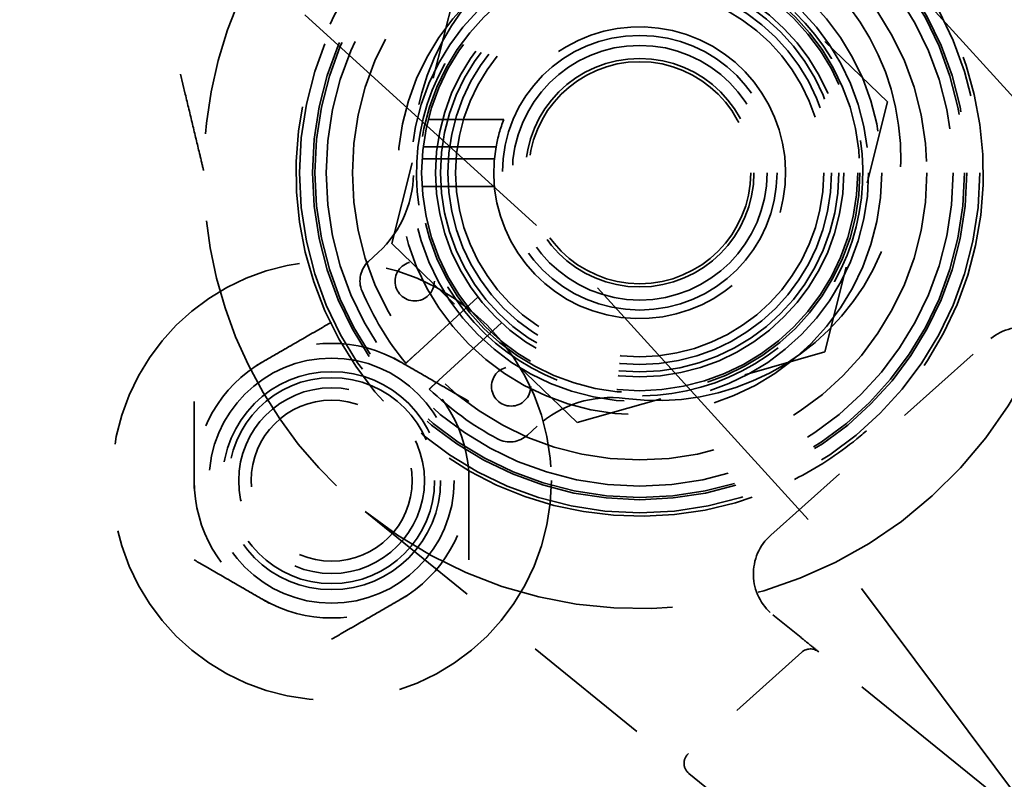
# Model space of a CAD drawing. Units: inches. Extents: x 0.2 to 67.8, y 1.2 to 42.8.
# Drawn here: x 17.1 to 18.3, y 19.1 to 20 of the extents above; entities that cross this region are included whole.
import ezdxf

# ---------------------------------------------------------------- set-up
doc = ezdxf.new("R2010")
doc.units = ezdxf.units.IN
doc.header["$LTSCALE"] = 2
doc.header["$MEASUREMENT"] = 0
doc.linetypes.add('DASHED', pattern=[0.2067, 0.1654, -0.0413])
for name, color, linetype, lineweight in [('Dimension (ANSI)', 7, 'Continuous', 25), ('Hidden (ANSI)', 7, 'DASHED', 35), ('Visible (ANSI)', 7, 'Continuous', 50)]:
    doc.layers.add(name, color=color, linetype=linetype, lineweight=lineweight)
doc.styles.add('Dimension Text (ANSI)', font='tahoma.ttf')
doc.dimstyles.new('Default (ANSI)', dxfattribs={"dimscale": 2, "dimtxt": 0.12, "dimasz": 0.098425, "dimexe": 0.125, "dimexo": 0.0625, "dimgap": 0.031496, "dimtad": 0, "dimtih": 1, "dimtoh": 1, "dimdec": 3, "dimrnd": 1e-08, "dimzin": 4, "dimdsep": 46, "dimtxsty": 'Dimension Text (ANSI)', "dimcen": 0.09, "dimdle": 0.393701, "dimclrd": 256, "dimclre": 256, "dimclrt": 256, "dimaunit": 1, "dimazin": 1, "dimtfac": 1, "dimtdec": 3, "dimtofl": 0, "dimtmove": 0, "dimatfit": 3, "dimfxl": 1, "dimtolj": 1, "dimtzin": 4, "dimlwd": -1, "dimlwe": -1, "dimarcsym": 0})

# ---------------------------------------------------------------- blocks, each defined once
blk = doc.blocks.new('*D28')
at = {"layer": 'Defpoints', "color": 0, "transparency": 16777216}
for p in [(17.5913, 25.5298), (11.5768, 7.5069)]:
    blk.add_point(p, dxfattribs=at)
at = {"layer": 'Dimension (ANSI)', "transparency": 16777216}
for p, q in [((17.5913, 25.5298), (18.112, 27.09)), ((18.112, 27.09), (18.3089, 27.09)), ((11.6391, 7.6936), (17.529, 25.3431))]:
    blk.add_line(p, q, dxfattribs=at)
for points in [[(17.4979, 25.3535), (17.5602, 25.3327), (17.5913, 25.5298)], [(11.608, 7.704), (11.6702, 7.6832), (11.5768, 7.5069)]]:
    blk.add_solid(points, dxfattribs=at)
at = {"layer": 'Dimension (ANSI)', "transparency": 16777216, "insert": (18.3719, 27.2193), "char_height": 0.24, "attachment_point": 1, "style": 'Dimension Text (ANSI)'}
blk.add_mtext('\\A1;∅19.000', dxfattribs=at)

msp = doc.modelspace()

# ---------------------------------------------------------------- linework, layer by layer
at = {"layer": 'Hidden (ANSI)', "ltscale": 0.212597}
msp.add_line((17.28097, 20.09572), (17.33309, 19.87854), dxfattribs=at)
at = {"layer": 'Hidden (ANSI)', "ltscale": 0.281313}
for p, q in [((18.13822, 19.86948), (17.92589, 20.07499)), ((17.64175, 19.99386), (17.56994, 19.70723)), ((18.06641, 19.58285), (18.13822, 19.86948)), ((17.56994, 19.70723), (17.78227, 19.50172)), ((17.78227, 19.50172), (18.06641, 19.58285))]:
    msp.add_line(p, q, dxfattribs=at)
at = {"layer": 'Hidden (ANSI)', "ltscale": 0.082436}
msp.add_line((17.61169, 19.84956), (17.69835, 19.84956), dxfattribs=at)
at = {"layer": 'Hidden (ANSI)', "ltscale": 0.079482}
msp.add_line((17.68941, 19.81807), (17.60585, 19.81807), dxfattribs=at)
at = {"layer": 'Hidden (ANSI)', "ltscale": 0.078872}
for p, q in [((17.6875, 19.8041), (17.60457, 19.8041)), ((17.60457, 19.77261), (17.6875, 19.77261))]:
    msp.add_line(p, q, dxfattribs=at)
at = {"layer": 'Hidden (ANSI)', "ltscale": 0.014213}
for p, q in [((17.5542, 19.69672), (17.54312, 19.68656)), ((17.72551, 19.48748), (17.73659, 19.49763))]:
    msp.add_line(p, q, dxfattribs=at)
at = {"layer": 'Hidden (ANSI)', "ltscale": 0.092517}
for p, q in [((17.66866, 19.64561), (17.59695, 19.57992)), ((17.62397, 19.55042), (17.69568, 19.61612))]:
    msp.add_line(p, q, dxfattribs=at)
at = {"layer": 'Hidden (ANSI)', "ltscale": 0.318976}
msp.add_line((18.00444, 19.37278), (18.25418, 19.59613), dxfattribs=at)
at = {"layer": 'Hidden (ANSI)', "ltscale": 0.454557}
msp.add_line((17.53949, 19.39973), (17.91055, 19.09935), dxfattribs=at)
at = {"layer": 'Hidden (ANSI)', "ltscale": 0.03964}
msp.add_line((18.03912, 19.25517), (18.00668, 19.28142), dxfattribs=at)
at = {"layer": 'Hidden (ANSI)', "ltscale": 0.165867}
msp.add_line((18.03987, 19.23834), (17.90999, 19.12219), dxfattribs=at)
at = {"layer": 'Hidden (ANSI)', "ltscale": 1.023442}
msp.add_line((18.71286, 18.70978), (18.05931, 19.23882), dxfattribs=at)
at = {"layer": 'Hidden (ANSI)', "ltscale": 1.165362}
msp.add_line((17.91055, 19.09935), (18.65473, 18.49695), dxfattribs=at)
at = {"layer": 'Hidden (ANSI)', "ltscale": 1.085629}
for radius in [7.5, 6.5, 5, 4.5, 3.5]:
    msp.add_circle((14.58408, 16.51836), radius, dxfattribs=at)
at = {"layer": 'Hidden (ANSI)', "ltscale": 1.087559}
msp.add_circle((14.58408, 16.51836), 6.44, dxfattribs=at)
at = {"layer": 'Hidden (ANSI)', "ltscale": 1.082193}
msp.add_circle((14.58408, 16.51836), 5.625, dxfattribs=at)
at = {"layer": 'Hidden (ANSI)', "ltscale": 1.080614}
msp.add_circle((14.58408, 16.51836), 5.1902, dxfattribs=at)
at = {"layer": 'Hidden (ANSI)', "ltscale": 1.185507}
for radius in [0.39, 0.234]:
    msp.add_circle((17.85408, 19.78836), radius, dxfattribs=at)
at = {"layer": 'Hidden (ANSI)', "ltscale": 1.13991}
msp.add_circle((17.85408, 19.78836), 0.375, dxfattribs=at)
at = {"layer": 'Hidden (ANSI)', "ltscale": 1.132311}
msp.add_circle((17.85408, 19.78836), 0.3725, dxfattribs=at)
at = {"layer": 'Hidden (ANSI)', "ltscale": 1.09249}
msp.add_circle((17.85408, 19.78836), 0.3594, dxfattribs=at)
at = {"layer": 'Hidden (ANSI)', "ltscale": 1.001297}
msp.add_circle((17.85408, 19.78836), 0.3294, dxfattribs=at)
at = {"layer": 'Hidden (ANSI)', "ltscale": 1.054417}
msp.add_circle((17.85408, 19.78836), 0.2775, dxfattribs=at)
at = {"layer": 'Hidden (ANSI)', "ltscale": 0.997421}
msp.add_circle((17.85408, 19.78836), 0.2625, dxfattribs=at)
at = {"layer": 'Hidden (ANSI)', "ltscale": 0.959424}
msp.add_circle((17.85408, 19.78836), 0.2525, dxfattribs=at)
at = {"layer": 'Hidden (ANSI)', "ltscale": 1.266567}
msp.add_circle((17.85408, 19.78836), 0.25, dxfattribs=at)
at = {"layer": 'Hidden (ANSI)', "ltscale": 1.156864}
msp.add_circle((17.85408, 19.78836), 0.22835, dxfattribs=at)
at = {"layer": 'Hidden (ANSI)', "ltscale": 1.114579}
msp.add_circle((17.85408, 19.78836), 0.22, dxfattribs=at)
at = {"layer": 'Hidden (ANSI)', "ltscale": 1.068982}
msp.add_circle((17.85408, 19.78836), 0.211, dxfattribs=at)
at = {"layer": 'Hidden (ANSI)', "ltscale": 1.089311}
msp.add_circle((14.58408, 16.51836), 3.4402, dxfattribs=at)
at = {"layer": 'Hidden (ANSI)', "ltscale": 1.196756}
msp.add_circle((17.85408, 19.78836), 0.15748, dxfattribs=at)
at = {"layer": 'Hidden (ANSI)', "ltscale": 1.109513}
msp.add_circle((17.85408, 19.78836), 0.146, dxfattribs=at)
at = {"layer": 'Hidden (ANSI)', "ltscale": 0.995522}
msp.add_circle((17.85408, 19.78836), 0.131, dxfattribs=at)
at = {"layer": 'Hidden (ANSI)', "ltscale": 0.967334}
msp.add_circle((17.85408, 19.78836), 0.12729, dxfattribs=at)
at = {"layer": 'Hidden (ANSI)', "ltscale": 1.094479}
msp.add_circle((14.58408, 16.51836), 3.3125, dxfattribs=at)
at = {"layer": 'Hidden (ANSI)', "ltscale": 0.957405}
msp.add_circle((17.50089, 19.43517), 0.25197, dxfattribs=at)
at = {"layer": 'Hidden (ANSI)', "ltscale": 0.134535}
for centre in [(17.59619, 19.6638), (17.70666, 19.54321)]:
    msp.add_circle(centre, 0.0225, dxfattribs=at)
at = {"layer": 'Hidden (ANSI)', "ltscale": 1.067716}
msp.add_circle((17.50089, 19.43517), 0.1405, dxfattribs=at)
at = {"layer": 'Hidden (ANSI)', "ltscale": 0.949925}
msp.add_circle((17.50089, 19.43517), 0.125, dxfattribs=at)
at = {"layer": 'Hidden (ANSI)', "ltscale": 0.897567}
msp.add_circle((17.50089, 19.43517), 0.11811, dxfattribs=at)
at = {"layer": 'Hidden (ANSI)', "ltscale": 0.637173}
msp.add_circle((17.50089, 19.43517), 0.1065, dxfattribs=at)
at = {"layer": 'Hidden (ANSI)', "ltscale": 0.55234}
msp.add_circle((17.50089, 19.43517), 0.09232, dxfattribs=at)
at = {"layer": 'Hidden (ANSI)', "ltscale": 1.043564}
msp.add_arc((17.85408, 19.78836), 0.5, 33.26643, 231.00997, dxfattribs=at)
at = {"layer": 'Hidden (ANSI)', "ltscale": 1.097631}
msp.add_arc((17.85408, 19.78836), 0.394, 326.84083, 296.77199, dxfattribs=at)
at = {"layer": 'Hidden (ANSI)', "ltscale": 1.101361}
msp.add_arc((17.87388, 19.8065), 0.2795, 262.49287, 182.49567, dxfattribs=at)
at = {"layer": 'Hidden (ANSI)', "ltscale": 1.141715}
msp.add_arc((17.85408, 19.78836), 0.5, 231.00997, 33.26643, dxfattribs=at)
at = {"layer": 'Hidden (ANSI)', "ltscale": 0.255114}
for start, end in [(105.93518, 165.93518), (345.93518, 45.93518), (165.93518, 225.93518), (285.93518, 345.93518), (225.93518, 285.93518)]:
    msp.add_arc((17.85408, 19.78836), 0.25591, start, end, dxfattribs=at)
at = {"layer": 'Hidden (ANSI)', "ltscale": 1.231892}
msp.add_arc((17.85408, 19.78836), 0.16732, 169.77136, 158.54244, dxfattribs=at)
at = {"layer": 'Hidden (ANSI)', "ltscale": 0.060519}
msp.add_arc((17.85408, 19.78836), 0.16732, 158.54244, 169.77136, dxfattribs=at)
at = {"layer": 'Hidden (ANSI)', "ltscale": 0.103788}
for centre, start, end in [((17.46976, 19.78888), 312.49427, 2.49567), ((17.82103, 19.40546), 82.49287, 132.49427)]:
    msp.add_arc(centre, 0.125, start, end, dxfattribs=at)
at = {"layer": 'Hidden (ANSI)', "ltscale": 0.035101}
for centre, start, end in [((17.56339, 19.66444), 132.49427, 203.08714), ((17.70525, 19.5096), 241.9014, 312.49427)]:
    msp.add_arc(centre, 0.03, start, end, dxfattribs=at)
at = {"layer": 'Hidden (ANSI)', "ltscale": 0.092454}
for start, end in [(203.08714, 219.18053), (225.80801, 241.9014)]:
    msp.add_arc((17.85408, 19.78836), 0.346, start, end, dxfattribs=at)
at = {"layer": 'Hidden (ANSI)', "ltscale": 0.098174}
msp.add_arc((18.29417, 19.5514), 0.06, 33.26643, 131.80641, dxfattribs=at)
at = {"layer": 'Hidden (ANSI)', "ltscale": 0.156955}
for start, end in [(60, 120), (120, 180), (0, 60), (180, 240), (300, 0), (240, 300)]:
    msp.add_arc((17.50089, 19.43517), 0.15748, start, end, dxfattribs=at)
at = {"layer": 'Hidden (ANSI)', "ltscale": 0.098835}
msp.add_arc((18.04443, 19.32806), 0.06, 131.80641, 231.00997, dxfattribs=at)
at = {"layer": 'Hidden (ANSI)', "ltscale": 0.020045}
msp.add_arc((18.04987, 19.22716), 0.015, 51.00997, 131.80641, dxfattribs=at)
at = {"layer": 'Hidden (ANSI)', "ltscale": 0.024634}
msp.add_arc((17.91999, 19.11101), 0.015, 131.80641, 231.00997, dxfattribs=at)
at = {"layer": 'Hidden (ANSI)', "ltscale": 0.090682}
msp.add_open_spline([(17.33309, 19.87854), (17.33585, 19.86703), (17.33864, 19.8554), (17.34413, 19.83254), (17.34684, 19.82123), (17.35096, 19.80407), (17.35255, 19.79744), (17.35384, 19.79204), (17.35397, 19.79152), (17.35409, 19.79104)], degree=3, knots=[0, 0, 0, 0, 0.09023768, 0.09023768, 0.18047001, 0.18047001, 0.23461796, 0.23461796, 0.24097304, 0.24097304, 0.24097304, 0.24097304], dxfattribs=at)
at = {"layer": 'Hidden (ANSI)', "ltscale": 0.174146}
for points in [[(17.50089, 19.61701), (17.42215, 19.57155), (17.34341, 19.52609)], [(17.65837, 19.52609), (17.57963, 19.57155), (17.50089, 19.61701)], [(17.34341, 19.52609), (17.34341, 19.43517), (17.34341, 19.34425)], [(17.65837, 19.34425), (17.65837, 19.43517), (17.65837, 19.52609)], [(17.34341, 19.34425), (17.42215, 19.29879), (17.50089, 19.25333)], [(17.50089, 19.25333), (17.57963, 19.29879), (17.65837, 19.34425)]]:
    msp.add_rational_spline(points, [1.13032182081, 1.30518321503, 1.13032182081], degree=2, dxfattribs=at)
at = {"layer": 'Hidden (ANSI)', "ltscale": 0.022345}
for points, knots in [([(17.58587, 19.56976), (17.58587, 19.56976), (17.58619, 19.57006), (17.58724, 19.57102), (17.58815, 19.57185), (17.59008, 19.57362), (17.59145, 19.57487), (17.59397, 19.57719), (17.59558, 19.57866), (17.59695, 19.57992)], [0.225905635, 0.225905635, 0.225905635, 0.225905635, 0.240004056, 0.240004056, 0.254114549, 0.254114549, 0.268240355, 0.268240355, 0.282380046, 0.282380046, 0.282380046, 0.282380046]), ([(17.62397, 19.55042), (17.6226, 19.54917), (17.62099, 19.54769), (17.61847, 19.54538), (17.6171, 19.54413), (17.61517, 19.54236), (17.61426, 19.54152), (17.61321, 19.54056), (17.61289, 19.54027), (17.61289, 19.54027)], [0.169431224, 0.169431224, 0.169431224, 0.169431224, 0.183570915, 0.183570915, 0.197696721, 0.197696721, 0.211807214, 0.211807214, 0.225905635, 0.225905635, 0.225905635, 0.225905635])]:
    msp.add_open_spline(points, degree=3, knots=knots, dxfattribs=at)
at = {"layer": 'Hidden (ANSI)', "ltscale": 0.196953}
msp.add_open_spline([(18.03155, 19.43659), (18.05703, 19.44944), (18.08108, 19.46505), (18.11297, 19.49109), (18.12233, 19.4995), (18.15098, 19.52786), (18.16872, 19.54959), (18.18392, 19.57285)], degree=3, knots=[-3.1415927, -3.1415927, -3.1415927, -3.1415927, -0.5378584, -0.5378584, 0.605736, 0.605736, 3.1415927, 3.1415927, 3.1415927, 3.1415927], dxfattribs=at)
at = {"layer": 'Hidden (ANSI)', "ltscale": 0.029254}
msp.add_open_spline([(18.05931, 19.23882), (18.05608, 19.24144), (18.05214, 19.24463), (18.0455, 19.25), (18.04209, 19.25276), (18.03912, 19.25517)], degree=3, knots=[0, 0, 0, 0, 0.044791434, 0.044791434, 0.073923923, 0.073923923, 0.073923923, 0.073923923], dxfattribs=at)
at = {"layer": 'Visible (ANSI)'}
for radius in [9.5, 9.44, 6.25, 5.25]:
    msp.add_circle((14.58408, 16.51836), radius, dxfattribs=at)

# ---------------------------------------------------------------- dimensions: what is measured, and where the dimension line sits
at = {"layer": 'Dimension (ANSI)'}
dim = msp.add_diameter_dim_2p(p1=(11.57681, 7.5069), p2=(17.59134, 25.52981), dimstyle='Default (ANSI)', override={"dimgap": 0.031496, "dimdec": 3, "dimlfac": 1, "dimtol": 0, "dimlim": 0, "dimtp": 0, "dimtm": 0, "dimtdec": 3, "dimtofl": 1, "dimatfit": 2}, dxfattribs=at)
dim.commit()
dim.dimension.update_dxf_attribs({"geometry": '*D28', "text_midpoint": (18.98923, 27.09001), "dimtype": 163})

doc.saveas('drawing.dxf')
